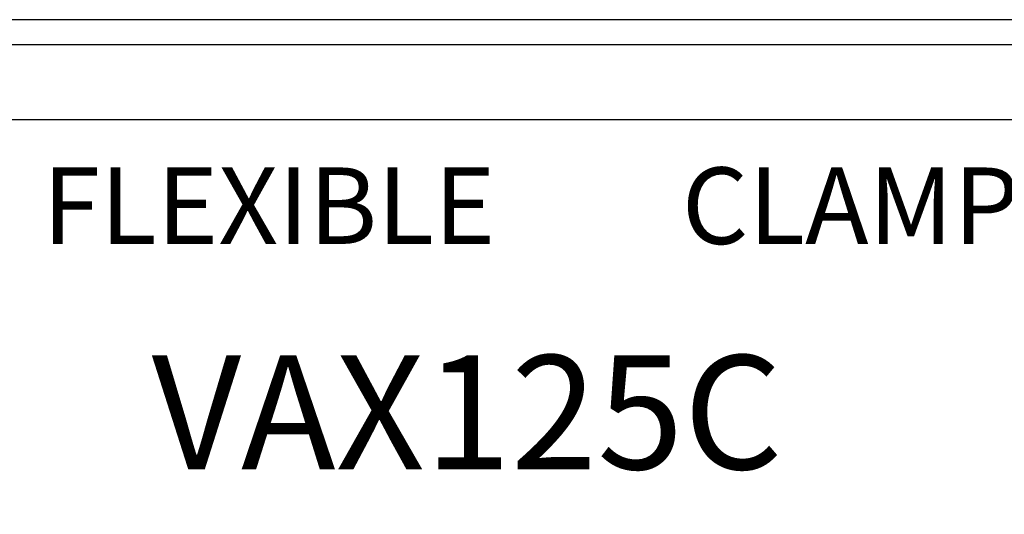
# Model space of a CAD drawing. Extents: x 0 to 420, y 0 to 297.
# Drawn here: x 173 to 193, y 128 to 138 of the extents above; entities that cross this region are included whole.
import ezdxf

# ---------------------------------------------------------------- set-up
doc = ezdxf.new("R2010")
doc.units = 0
doc.header["$LTSCALE"] = 20
doc.layers.get('0').update_dxf_attribs({"linetype": 'CONTINUOUS'})
doc.layers.add('MAIN0', color=7, linetype='CONTINUOUS')
doc.dimstyles.new('MAIN001', dxfattribs={"dimtxt": 3.1, "dimasz": 2, "dimexe": 2, "dimexo": 0.8, "dimtad": 1, "dimdec": 3, "dimlfac": 2, "dimtxsty": 'STANDARD', "dimcen": 2.5, "dimaunit": 1, "dimazin": 3, "dimtfac": 0.903226, "dimtmove": 0, "dimatfit": 3, "dimtvp": 0.66129})

# ---------------------------------------------------------------- blocks, each defined once
blk = doc.blocks.new('_OPEN')
at = {"color": 0, "linetype": 'BYBLOCK'}
for p, q in [((-1, 0.166667), (0, 0)), ((0, 0), (-1, -0.166667)), ((0, 0), (-1, 0))]:
    blk.add_line(p, q, dxfattribs=at)
blk = doc.blocks.new('*D10')
at = {"layer": 'MAIN0', "color": 0, "linetype": 'BYBLOCK'}
for p, q in [((221.687, 132.217), (221.687, 75.017)), ((58.687, 106.217), (58.687, 75.017)), ((60.687, 77.017), (219.687, 77.017))]:
    blk.add_line(p, q, dxfattribs=at)
at = {"layer": 'MAIN0', "color": 0, "linetype": 'BYBLOCK', "xscale": 2, "yscale": 2, "zscale": 2, "rotation": 180}
blk.add_blockref('_OPEN', (58.687, 77.017), dxfattribs=at)
at = {"layer": 'MAIN0', "color": 0, "linetype": 'BYBLOCK', "xscale": 2, "yscale": 2, "zscale": 2}
blk.add_blockref('_OPEN', (221.687, 77.017), dxfattribs=at)
at = {"layer": 'MAIN0', "color": 0, "linetype": 'BYBLOCK', "insert": (140.187, 79.067), "char_height": 3.1, "attachment_point": 5}
blk.add_mtext('\\A1;326', dxfattribs=at)

msp = doc.modelspace()

# ---------------------------------------------------------------- linework, layer by layer
at = {"layer": 'MAIN0', "color": 7, "linetype": 'CONTINUOUS'}
for p, q in [((200.68735, 137.51671), (58.68735, 137.51671)), ((199.68735, 137.01671), (154.18735, 137.01671)), ((198.18735, 135.51671), (155.68735, 135.51671))]:
    msp.add_line(p, q, dxfattribs=at)

# ---------------------------------------------------------------- texts
at = {"layer": 'MAIN0', "color": 3, "linetype": 'CONTINUOUS', "char_height": 3.25, "attachment_point": 1}
for s, insert in [('{\\H0.47x;{FLEXIBLE}}', (173.50833, 134.56671)), ('{\\H0.47x;{CLAMPER}}', (186.27078, 134.56671)), ('{\\H0.70x;{VAX125C}}', (175.68735, 130.81671))]:
    msp.add_mtext(s, dxfattribs=dict(at, insert=insert))

# ---------------------------------------------------------------- dimensions: what is measured, and where the dimension line sits
at = {"layer": 'MAIN0', "color": 3, "linetype": 'CONTINUOUS'}
dim = msp.add_linear_dim(base=(58.68735, 77.01671), p1=(221.68735, 133.01671), p2=(58.68735, 107.01671), dimstyle='MAIN001', override={"dimasz": 2, "dimblk1": 'OPEN', "dimblk2": 'OPEN', "dimsah": 1}, dxfattribs=at)
dim.commit()
dim.dimension.update_dxf_attribs({"geometry": '*D10', "text_midpoint": (140.18735, 77.51671)})

doc.saveas('drawing.dxf')
